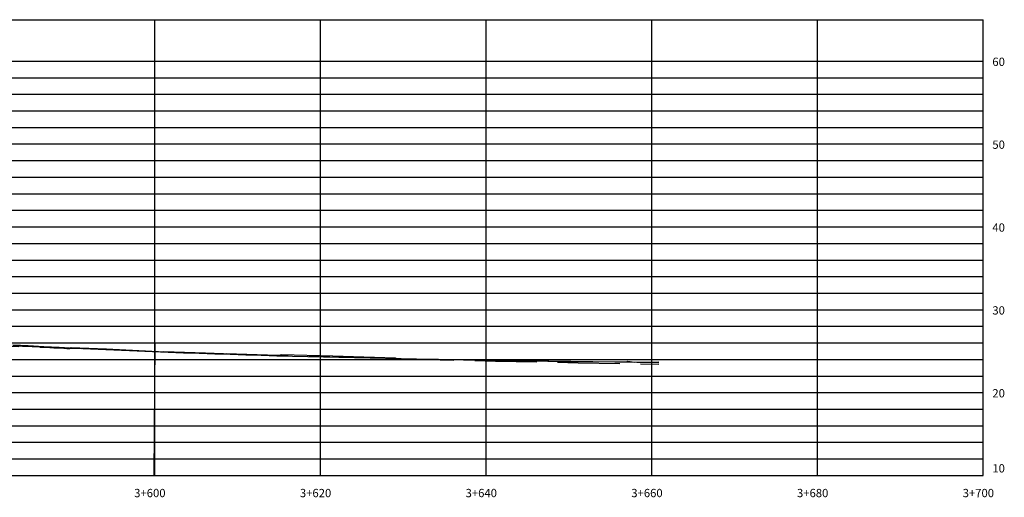
# Model space of a CAD drawing. Units: metres. Extents: x 241886 to 272603, y 8661449 to 8669241.
# Drawn here: x 261213 to 261332, y 8663484 to 8663542 of the extents above; entities that cross this region are included whole.
import ezdxf

# ---------------------------------------------------------------- set-up
doc = ezdxf.new("R2010")
doc.units = ezdxf.units.M
doc.linetypes.add('DASHED', pattern=[0.75, 0.5, -0.25])
for name, color, linetype in [('05_PERF', 7, 'Continuous'), ('05_VIEW', 7, 'Continuous'), ('G-TEXTOS-NOTAS', 7, 'Continuous'), ('MARCO', 7, 'Continuous')]:
    doc.layers.add(name, color=color, linetype=linetype)
doc.layers.add('8', color=7, linetype='Continuous', plot=False)
doc.styles.add('500-NOTAS', font='romans.shx', dxfattribs={"height": 1})

# ---------------------------------------------------------------- blocks, each defined once
blk = doc.blocks.new('GRILLA_LA_MARINA')
at = {"layer": '05_VIEW', "color": 8, "linetype": 'Continuous', "lineweight": -3}
for p, q in [((0, 55), (3700, 55)), ((3600, 0), (3600, 55)), ((3620, 0), (3620, 55)), ((3640, 0), (3640, 55)), ((3660, 0), (3660, 55)), ((3680, 0), (3680, 55)), ((3700, 0), (3700, 55)), ((0, 50), (3700, 50)), ((1000, 48), (3700, 48)), ((1000, 46), (3700, 46)), ((1000, 44), (3700, 44)), ((1000, 42), (3700, 42)), ((2000, 40), (3700, 40)), ((0, 38), (3700, 38)), ((0, 36), (3700, 36)), ((0, 34), (3700, 34)), ((0, 32), (3700, 32)), ((2000, 30), (3700, 30)), ((0, 28), (3700, 28)), ((0, 26), (3700, 26)), ((0, 24), (3700, 24)), ((0, 22), (3700, 22)), ((2000, 20), (3700, 20)), ((0, 18), (3700, 18)), ((0, 16), (3700, 16)), ((0, 14), (3700, 14)), ((0, 12), (3700, 12)), ((2000, 10), (3700, 10)), ((0, 8), (3700, 8)), ((0, 6), (3700, 6)), ((0, 4), (3700, 4)), ((0, 2), (3700, 2)), ((2000, 0), (3700, 0))]:
    blk.add_line(p, q, dxfattribs=at)
at = {"layer": 'G-TEXTOS-NOTAS', "color": 7, "style": '500-NOTAS'}
for s, p in [('60', (3701.1, 49.42)), ('50', (3701.1, 39.42)), ('40', (3701.1, 29.42)), ('30', (3701.1, 19.42)), ('20', (3701.1, 9.42)), ('10', (3701.1, 0.36)), ('3+600', (3597.52, -2.62)), ('3+620', (3617.52, -2.62)), ('3+640', (3637.52, -2.62)), ('3+660', (3657.52, -2.62)), ('3+680', (3677.52, -2.62)), ('3+700', (3697.52, -2.62))]:
    blk.add_text(s, height=1, dxfattribs=at).set_placement(p)

msp = doc.modelspace()

# ---------------------------------------------------------------- linework, layer by layer
at = {"layer": '05_PERF', "color": 1, "linetype": 'Continuous', "lineweight": -3, "ltscale": 2}
msp.add_lwpolyline([(261211.955, 8663502.791), (261213.83, 8663502.691), (261215.705, 8663502.594), (261217.58, 8663502.499), (261219.455, 8663502.408), (261221.33, 8663502.319), (261223.205, 8663502.233), (261225.08, 8663502.15), (261226.955, 8663502.07), (261228.83, 8663501.992), (261230.705, 8663501.918), (261232.58, 8663501.846), (261234.455, 8663501.777), (261236.33, 8663501.711), (261238.205, 8663501.648), (261240.08, 8663501.588), (261241.955, 8663501.53), (261243.83, 8663501.475), (261245.705, 8663501.424), (261247.58, 8663501.375), (261249.455, 8663501.328), (261251.33, 8663501.285), (261253.205, 8663501.244), (261255.08, 8663501.207), (261256.955, 8663501.172), (261258.83, 8663501.14), (261260.705, 8663501.111), (261289.954, 8663500.678)], dxfattribs=at)
at = {"layer": '05_PERF', "color": 40, "linetype": 'Continuous', "lineweight": -3, "ltscale": 2}
msp.add_lwpolyline([(261211.977, 8663502.662), (261215.469, 8663502.553), (261215.469, 8663502.553), (261216.91, 8663502.416), (261218.126, 8663502.378), (261218.498, 8663502.362), (261218.826, 8663502.347), (261219.003, 8663502.45), (261219.003, 8663502.45), (261223.274, 8663502.302), (261231.129, 8663501.91), (261231.129, 8663501.91), (261236.271, 8663501.767), (261241.936, 8663501.572), (261243.58, 8663501.55), (261244.031, 8663501.534), (261244.031, 8663501.534), (261244.41, 8663501.644), (261250.538, 8663501.462), (261250.58, 8663501.461), (261258.113, 8663501.241), (261258.4, 8663501.122), (261258.4, 8663501.122), (261264.473, 8663501.005), (261270.123, 8663500.893), (261270.834, 8663500.906), (261271.401, 8663500.944), (261271.763, 8663500.897), (261271.885, 8663500.897), (261278.871, 8663500.79), (261279.529, 8663500.776), (261286.054, 8663500.75), (261286.215, 8663500.84), (261287.012, 8663500.71), (261287.012, 8663500.71), (261289.954, 8663500.72)], dxfattribs=at)
at = {"layer": '8', "color": 3, "linetype": 'DASHED', "lineweight": -3, "ltscale": 10}
msp.add_lwpolyline([(261065.703, 8663503.52), (261155.214, 8663503.508), (261162.714, 8663503.491), (261170.214, 8663503.443), (261177.714, 8663503.364), (261185.214, 8663503.254), (261192.714, 8663503.113), (261200.214, 8663502.94), (261207.714, 8663502.736), (261215.214, 8663502.501), (261240.214, 8663501.666), (261250.214, 8663501.35), (261260.214, 8663501.073), (261270.214, 8663500.834), (261280.214, 8663500.633), (261289.954, 8663500.474)], dxfattribs=at)
at = {"layer": 'MARCO', "color": 1}
msp.add_line((261229.095, 8663503.027), (261228.969, 8663487.027), dxfattribs=at)

# ---------------------------------------------------------------- block references
at = {"color": 1}
msp.add_blockref('GRILLA_LA_MARINA', (257629.095, 8663487.027), dxfattribs=at)

doc.saveas('drawing.dxf')
